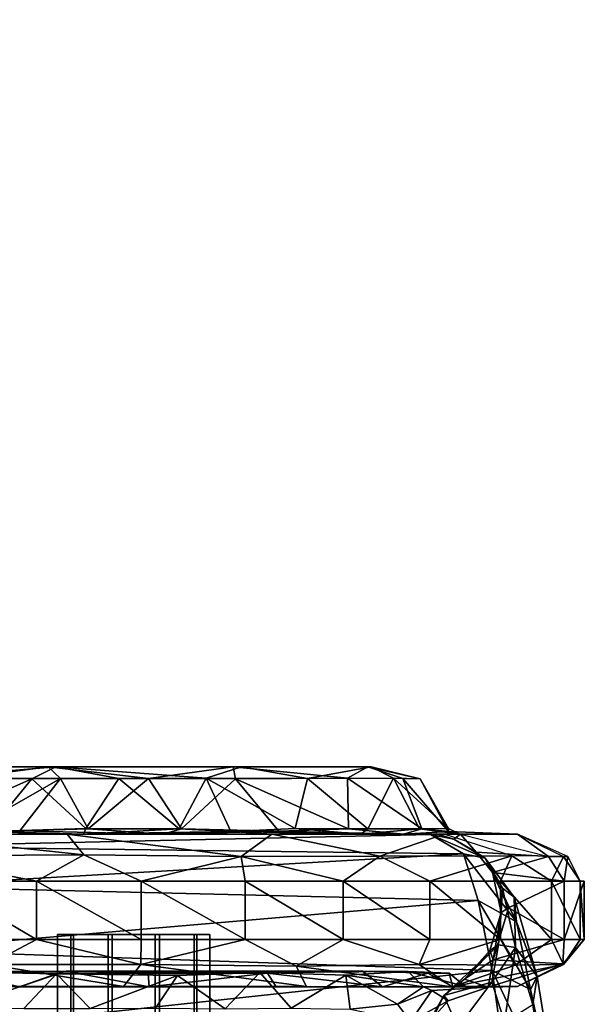
# Model space of a CAD drawing. Units: inches. Extents: x -15.6 to 11.5, y -13.6 to 13.6.
# Drawn here: x -1.2 to 0.2, y 10.4 to 12.9 of the extents above; entities that cross this region are included whole.
import ezdxf

# ---------------------------------------------------------------- set-up
doc = ezdxf.new("R2010")
doc.units = ezdxf.units.IN
doc.header["$MEASUREMENT"] = 0
for name, color, linetype in [('SEAT-BASE', 5, 'Continuous'), ('SEAT-CHASSIS', 5, 'Continuous'), ('SEAT-FRAME', 5, 'Continuous')]:
    doc.layers.add(name, color=color, linetype=linetype)

msp = doc.modelspace()

# ---------------------------------------------------------------- linework, layer by layer
at = {"layer": 'SEAT-BASE'}
for points in [[(-0.399, 1.9836, 6.6746), (-0.1555, 1.9896, 6.6264), (-3.9329, 12.8557, 4.1389), (-4.0205, 12.7905, 4.1776)], [(0.04, 2.0708, 6.5161), (-3.6912, 12.4369, 4.2077), (-3.9329, 12.8557, 4.1389), (-0.1555, 1.9896, 6.6264)], [(-0.5199, 1.9742, 6.6862), (-0.399, 1.9836, 6.6746), (-4.0205, 12.7905, 4.1776), (-4.1476, 12.7669, 4.1833)], [(-4.1487, 12.7665, 4.1833), (-4.2654, 12.7109, 4.1776), (-0.8432, 1.8393, 6.6746), (-0.7398, 1.9027, 6.6862)], [(-4.1487, 12.7665, 4.1833), (-0.7398, 1.9027, 6.6862), (-0.5199, 1.9742, 6.6862), (-4.1476, 12.7669, 4.1833)], [(-4.2654, 12.7109, 4.1776), (-4.3746, 12.7122, 4.1389), (-1.0437, 1.701, 6.6264), (-0.8432, 1.8393, 6.6746)], [(-1.0437, 1.701, 6.6264), (-4.3746, 12.7122, 4.1389), (-4.324, 12.2313, 4.2077), (-1.2495, 1.6518, 6.5161)], [(0.04, 2.0708, 6.5161), (0.0253, 2.2191, 6.4477), (-3.0494, 10.7774, 4.5256), (-3.6912, 12.4369, 4.2077)], [(-0.1542, 1.3595, 4.1832), (-3.5595, 11.7694, 3.1616), (-3.47, 11.8649, 3.2423), (-0.095, 1.3539, 4.3018)], [(-3.47, 11.8649, 3.2423), (-2.9258, 9.7068, 3.9879), (-0.1239, 1.7559, 5.6622), (-0.095, 1.3539, 4.3018)], [(-3.6772, 11.7154, 3.1096), (-3.5595, 11.7694, 3.1616), (-0.1542, 1.3595, 4.1832), (-0.2684, 1.3642, 4.119)], [(-0.4265, 1.3128, 4.119), (-3.7957, 11.6821, 3.0957), (-3.6772, 11.7154, 3.1096), (-0.2684, 1.3642, 4.119)], [(-0.5847, 1.2614, 4.119), (-3.9113, 11.6394, 3.1096), (-3.7957, 11.6821, 3.0957), (-0.4265, 1.3128, 4.119)], [(-0.719, 1.1512, 4.3018), (-4.1668, 11.6385, 3.2423), (-4.0382, 11.6139, 3.1616), (-0.6744, 1.1905, 4.1832)], [(-3.3384, 9.5727, 3.9879), (-4.1668, 11.6385, 3.2423), (-0.719, 1.1512, 4.3018), (-0.9319, 1.4933, 5.6622)], [(-4.0382, 11.6139, 3.1616), (-3.9113, 11.6394, 3.1096), (-0.5847, 1.2614, 4.119), (-0.6744, 1.1905, 4.1832)], [(0.0649, 2.2409, 6.3972), (-2.7663, 10.099, 4.6397), (-3.0494, 10.7774, 4.5256), (0.0253, 2.2191, 6.4477)]]:
    msp.add_3dface(points, dxfattribs=at)
at = {"layer": 'SEAT-CHASSIS'}
for points in [[(-1.4399, 11.0179, 19.7884), (-0.364, 11.0181, 19.1507), (-1.5606, 11.0181, 19.4827)], [(-1.5606, 11.0181, 19.4827), (-0.364, 11.0181, 19.1507), (-1.4889, 11.0181, 19.1238)], [(-1.1495, 11.0183, 18.8229), (-1.4889, 11.0181, 19.1238), (-0.364, 11.0181, 19.1507)], [(-1.3667, 10.9899, 18.8598), (-1.4889, 11.0181, 19.1238), (-1.1495, 11.0183, 18.8229)], [(-1.4399, 11.0179, 19.7884), (-1.4651, 10.9903, 19.8937), (-1.1307, 11.0183, 20.0206)], [(-1.1307, 11.0183, 20.0206), (-1.4651, 10.9903, 19.8937), (-1.1894, 10.9892, 20.079)], [(-1.4399, 11.0179, 19.7884), (-1.1307, 11.0183, 20.0206), (-0.364, 11.0181, 19.1507)], [(-1.1194, 10.9899, 18.7388), (-1.3667, 10.9899, 18.8598), (-1.1495, 11.0183, 18.8229)], [(-1.1894, 10.9892, 20.079), (-0.9762, 10.9894, 20.1205), (-1.1307, 11.0183, 20.0206)], [(-0.364, 11.0181, 19.1507), (-0.6946, 11.0181, 18.8448), (-1.1495, 11.0183, 18.8229)], [(-0.6946, 11.0181, 18.8448), (-0.9028, 10.9894, 18.7191), (-1.1495, 11.0183, 18.8229)], [(-1.1194, 10.9899, 18.7388), (-1.1495, 11.0183, 18.8229), (-0.9028, 10.9894, 18.7191)], [(-1.1307, 11.0183, 20.0206), (-0.6742, 11.0182, 19.9883), (-0.364, 11.0181, 19.1507)], [(-0.7615, 10.9905, 20.1009), (-0.6742, 11.0182, 19.9883), (-1.1307, 11.0183, 20.0206)], [(-0.7615, 10.9905, 20.1009), (-1.1307, 11.0183, 20.0206), (-0.9762, 10.9894, 20.1205)], [(-0.6894, 10.9893, 18.7609), (-0.9028, 10.9894, 18.7191), (-0.6946, 11.0181, 18.8448)], [(-0.7615, 10.9905, 20.1009), (-0.5122, 10.99, 19.9796), (-0.6742, 11.0182, 19.9883)], [(-0.364, 11.0181, 19.1507), (-0.414, 10.9903, 18.9459), (-0.6946, 11.0181, 18.8448)], [(-0.6946, 11.0181, 18.8448), (-0.414, 10.9903, 18.9459), (-0.6894, 10.9893, 18.7609)], [(-0.6742, 11.0182, 19.9883), (-0.3561, 11.0183, 19.6587), (-0.364, 11.0181, 19.1507)], [(-0.5122, 10.99, 19.9796), (-0.3561, 11.0183, 19.6587), (-0.6742, 11.0182, 19.9883)], [(-0.5122, 10.99, 19.9796), (-0.3005, 10.9902, 19.724), (-0.3561, 11.0183, 19.6587)], [(-0.414, 10.9903, 18.9459), (-0.364, 11.0181, 19.1507), (-0.2781, 10.9894, 19.1856)], [(-0.235, 10.9893, 19.3985), (-0.364, 11.0181, 19.1507), (-0.3561, 11.0183, 19.6587)], [(-0.235, 10.9893, 19.3985), (-0.2781, 10.9894, 19.1856), (-0.364, 11.0181, 19.1507)], [(-0.3005, 10.9902, 19.724), (-0.235, 10.9893, 19.3985), (-0.3561, 11.0183, 19.6587)], [(-1.1894, 10.9892, 20.079), (-1.4651, 10.9903, 19.8937), (-1.4674, 10.8657, 19.9984)], [(-1.2961, 10.8594, 20.1197), (-1.1894, 10.9892, 20.079), (-1.4674, 10.8657, 19.9984)], [(-1.3667, 10.9899, 18.8598), (-1.1194, 10.9899, 18.7388), (-1.3363, 10.8664, 18.7496)], [(-1.3363, 10.8664, 18.7496), (-1.1194, 10.9899, 18.7388), (-1.2191, 10.8607, 18.6873)], [(-1.1894, 10.9892, 20.079), (-1.2961, 10.8594, 20.1197), (-1.0567, 10.8672, 20.1925)], [(-1.0514, 10.8664, 18.6491), (-1.2191, 10.8607, 18.6873), (-1.1194, 10.9899, 18.7388)], [(-0.9762, 10.9894, 20.1205), (-1.1894, 10.9892, 20.079), (-1.0567, 10.8672, 20.1925)], [(-1.0514, 10.8664, 18.6491), (-1.1194, 10.9899, 18.7388), (-0.9028, 10.9894, 18.7191)], [(-0.9762, 10.9894, 20.1205), (-1.0567, 10.8672, 20.1925), (-0.8276, 10.8664, 20.1906)], [(-0.9028, 10.9894, 18.7191), (-0.822, 10.8664, 18.6468), (-1.0514, 10.8664, 18.6491)], [(-0.8276, 10.8664, 20.1906), (-0.7615, 10.9905, 20.1009), (-0.9762, 10.9894, 20.1205)], [(-0.9028, 10.9894, 18.7191), (-0.6894, 10.9893, 18.7609), (-0.822, 10.8664, 18.6468)], [(-0.8276, 10.8664, 20.1906), (-0.7003, 10.8594, 20.1676), (-0.7615, 10.9905, 20.1009)], [(-0.6894, 10.9893, 18.7609), (-0.5827, 10.8606, 18.7211), (-0.822, 10.8664, 18.6468)], [(-0.5427, 10.8665, 20.09), (-0.7615, 10.9905, 20.1009), (-0.7003, 10.8594, 20.1676)], [(-0.5122, 10.99, 19.9796), (-0.7615, 10.9905, 20.1009), (-0.5427, 10.8665, 20.09)], [(-0.6894, 10.9893, 18.7609), (-0.414, 10.9903, 18.9459), (-0.4117, 10.8657, 18.8412)], [(-0.5827, 10.8606, 18.7211), (-0.6894, 10.9893, 18.7609), (-0.4117, 10.8657, 18.8412)], [(-0.5427, 10.8665, 20.09), (-0.3643, 10.8663, 19.9502), (-0.5122, 10.99, 19.9796)], [(-0.3643, 10.8663, 19.9502), (-0.3005, 10.9902, 19.724), (-0.5122, 10.99, 19.9796)], [(-0.2781, 10.9894, 19.1856), (-0.2314, 10.866, 19.0877), (-0.414, 10.9903, 18.9459)], [(-0.414, 10.9903, 18.9459), (-0.2314, 10.866, 19.0877), (-0.4117, 10.8657, 18.8412)], [(-0.3643, 10.8663, 19.9502), (-0.2366, 10.8664, 19.7551), (-0.3005, 10.9902, 19.724)], [(-0.235, 10.9893, 19.3985), (-0.3005, 10.9902, 19.724), (-0.1655, 10.867, 19.5315)], [(-0.1655, 10.867, 19.5315), (-0.3005, 10.9902, 19.724), (-0.2366, 10.8664, 19.7551)], [(-0.2314, 10.866, 19.0877), (-0.2781, 10.9894, 19.1856), (-0.1658, 10.8595, 19.2875)], [(-0.2781, 10.9894, 19.1856), (-0.235, 10.9893, 19.3985), (-0.1658, 10.8595, 19.2875)], [(-0.1655, 10.867, 19.5315), (-0.1658, 10.8595, 19.2875), (-0.235, 10.9893, 19.3985)], [(-1.5845, 10.8526, 18.6589), (-1.5477, 10.853, 18.865), (-1.2191, 10.8607, 18.6873)], [(-1.5845, 10.8526, 18.6589), (-0.8806, 10.853, 18.2964), (-1.549, 10.853, 18.2613)], [(-1.5387, 10.8228, 17.8527), (-1.549, 10.853, 18.2613), (-0.2102, 10.8523, 18.3315)], [(-1.2191, 10.8607, 18.6873), (-1.5477, 10.853, 18.865), (-1.3363, 10.8664, 18.7496)], [(-1.5402, 10.8532, 20.1522), (-1.1026, 10.8528, 20.3555), (-1.2961, 10.8594, 20.1197)], [(-1.501, 10.7998, 20.3368), (-1.0622, 10.8019, 20.4845), (-1.5402, 10.8532, 20.1522)], [(-1.0622, 10.8019, 20.4845), (-1.1026, 10.8528, 20.3555), (-1.5402, 10.8532, 20.1522)], [(-0.2102, 10.8523, 18.3315), (-0.1291, 10.8042, 17.9221), (-1.5387, 10.8228, 17.8527)], [(-1.063, 10.853, 20.2338), (-1.0567, 10.8672, 20.1925), (-1.2961, 10.8594, 20.1197)], [(-1.1026, 10.8528, 20.3555), (-1.063, 10.853, 20.2338), (-1.2961, 10.8594, 20.1197)], [(-0.8678, 10.853, 18.5939), (-1.2191, 10.8607, 18.6873), (-1.0514, 10.8664, 18.6491)], [(-1.063, 10.853, 20.2338), (-1.1026, 10.8528, 20.3555), (-0.7003, 10.8594, 20.1676)], [(-1.1026, 10.8528, 20.3555), (-0.5995, 10.853, 20.3019), (-0.7003, 10.8594, 20.1676)], [(-0.6756, 10.798, 20.4568), (-0.5995, 10.853, 20.3019), (-1.1026, 10.8528, 20.3555)], [(-1.0622, 10.8019, 20.4845), (-0.6756, 10.798, 20.4568), (-1.1026, 10.8528, 20.3555)], [(-1.0567, 10.8672, 20.1925), (-1.063, 10.853, 20.2338), (-0.8276, 10.8664, 20.1906)], [(-1.063, 10.853, 20.2338), (-0.7003, 10.8594, 20.1676), (-0.8276, 10.8664, 20.1906)], [(-0.822, 10.8664, 18.6468), (-0.8678, 10.853, 18.5939), (-1.0514, 10.8664, 18.6491)], [(-0.8806, 10.853, 18.2964), (-0.8678, 10.853, 18.5939), (-0.5827, 10.8606, 18.7211)], [(-0.2838, 10.853, 18.7694), (-0.8806, 10.853, 18.2964), (-0.5827, 10.8606, 18.7211)], [(-0.8806, 10.853, 18.2964), (-0.1946, 10.8534, 18.7973), (-0.2102, 10.8523, 18.3315)], [(-0.8806, 10.853, 18.2964), (-0.2838, 10.853, 18.7694), (-0.1946, 10.8534, 18.7973)], [(-0.8678, 10.853, 18.5939), (-0.822, 10.8664, 18.6468), (-0.5827, 10.8606, 18.7211)], [(-0.381, 10.8531, 20.0372), (-0.5427, 10.8665, 20.09), (-0.7003, 10.8594, 20.1676)], [(-0.7003, 10.8594, 20.1676), (-0.5995, 10.853, 20.3019), (-0.381, 10.8531, 20.0372)], [(-0.3347, 10.7988, 20.3068), (-0.5995, 10.853, 20.3019), (-0.6756, 10.798, 20.4568)], [(-0.3347, 10.7988, 20.3068), (-0.1761, 10.8531, 19.9806), (-0.5995, 10.853, 20.3019)], [(-0.5995, 10.853, 20.3019), (-0.1761, 10.8531, 19.9806), (-0.381, 10.8531, 20.0372)], [(-0.5827, 10.8606, 18.7211), (-0.4117, 10.8657, 18.8412), (-0.2767, 10.853, 18.9316)], [(-0.2767, 10.853, 18.9316), (-0.2838, 10.853, 18.7694), (-0.5827, 10.8606, 18.7211)], [(-0.5427, 10.8665, 20.09), (-0.381, 10.8531, 20.0372), (-0.3643, 10.8663, 19.9502)], [(-0.2314, 10.866, 19.0877), (-0.2767, 10.853, 18.9316), (-0.4117, 10.8657, 18.8412)], [(-0.3643, 10.8663, 19.9502), (-0.381, 10.8531, 20.0372), (-0.2366, 10.8664, 19.7551)], [(-0.2366, 10.8664, 19.7551), (-0.381, 10.8531, 20.0372), (-0.1379, 10.8532, 19.6123)], [(-0.1379, 10.8532, 19.6123), (-0.381, 10.8531, 20.0372), (-0.1761, 10.8531, 19.9806)], [(-0.3347, 10.7988, 20.3068), (-0.0101, 10.7992, 19.9609), (-0.1761, 10.8531, 19.9806)], [(-0.1384, 10.853, 18.9343), (-0.1946, 10.8534, 18.7973), (-0.2838, 10.853, 18.7694)], [(-0.2838, 10.853, 18.7694), (-0.2767, 10.853, 18.9316), (-0.136, 10.853, 18.937)], [(-0.1658, 10.8595, 19.2875), (-0.2767, 10.853, 18.9316), (-0.2314, 10.866, 19.0877)], [(-0.2767, 10.853, 18.9316), (-0.1658, 10.8595, 19.2875), (-0.136, 10.853, 18.937)], [(-0.1379, 10.8532, 19.6123), (-0.1655, 10.867, 19.5315), (-0.2366, 10.8664, 19.7551)], [(-0.1946, 10.8534, 18.7973), (-0.1523, 10.841, 18.6992), (-0.2102, 10.8523, 18.3315)], [(-0.0754, 10.7939, 18.0164), (-0.2102, 10.8523, 18.3315), (-0.1523, 10.841, 18.6992)], [(-0.2102, 10.8523, 18.3315), (-0.0754, 10.7939, 18.0164), (-0.1291, 10.8042, 17.9221)], [(-0.1523, 10.841, 18.6992), (-0.1946, 10.8534, 18.7973), (-0.136, 10.853, 18.937)], [(-0.1379, 10.8532, 19.6123), (-0.1761, 10.8531, 19.9806), (0.0038, 10.8528, 19.5336)], [(-0.1379, 10.8532, 19.6123), (-0.1658, 10.8595, 19.2875), (-0.1655, 10.867, 19.5315)], [(-0.136, 10.853, 18.937), (-0.1658, 10.8595, 19.2875), (0.0038, 10.8528, 19.5336)], [(-0.1658, 10.8595, 19.2875), (-0.1379, 10.8532, 19.6123), (0.0038, 10.8528, 19.5336)], [(-0.136, 10.853, 18.937), (-0.0973, 10.809, 18.7076), (-0.1523, 10.841, 18.6992)], [(-0.0973, 10.809, 18.7076), (-0.136, 10.853, 18.937), (0.0801, 10.798, 19.0952)], [(-0.136, 10.853, 18.937), (0.0801, 10.798, 19.0952), (0.0038, 10.8528, 19.5336)], [(0.1275, 10.798, 19.3392), (0.0038, 10.8528, 19.5336), (0.1173, 10.798, 19.5876)], [(0.0801, 10.798, 19.0952), (0.1275, 10.798, 19.3392), (0.0038, 10.8528, 19.5336)], [(-1.5289, 10.7246, 17.4564), (-1.5387, 10.8228, 17.8527), (-0.1291, 10.8042, 17.9221)], [(-0.1523, 10.841, 18.6992), (-0.0973, 10.809, 18.7076), (-0.0754, 10.7939, 18.0164)], [(-1.5289, 10.7246, 17.4564), (-0.1291, 10.8042, 17.9221), (-0.0927, 10.6897, 17.5269)], [(-1.1781, 10.7372, 20.5046), (-1.0622, 10.8019, 20.4845), (-1.501, 10.7998, 20.3368)], [(-1.422, 10.7372, 20.4203), (-1.1781, 10.7372, 20.5046), (-1.501, 10.7998, 20.3368)], [(-1.0622, 10.8019, 20.4845), (-1.1781, 10.7372, 20.5046), (-0.9214, 10.7372, 20.5304)], [(-0.6756, 10.798, 20.4568), (-1.0622, 10.8019, 20.4845), (-0.9214, 10.7372, 20.5304)], [(-0.6756, 10.798, 20.4568), (-0.4246, 10.7372, 20.404), (-0.3347, 10.7988, 20.3068)], [(-0.2114, 10.7372, 20.2586), (-0.3347, 10.7988, 20.3068), (-0.4246, 10.7372, 20.404)], [(-0.0101, 10.7992, 19.9609), (-0.3347, 10.7988, 20.3068), (-0.2114, 10.7372, 20.2586)], [(-0.0101, 10.7992, 19.9609), (-0.2114, 10.7372, 20.2586), (-0.0375, 10.7372, 20.068)], [(0.0015, 10.6374, 17.5648), (-0.0927, 10.6897, 17.5269), (-0.1291, 10.8042, 17.9221)], [(-0.1291, 10.8042, 17.9221), (-0.0754, 10.7939, 18.0164), (0.0015, 10.6374, 17.5648)], [(-0.0577, 10.759, 18.7006), (-0.0754, 10.7939, 18.0164), (-0.0973, 10.809, 18.7076)], [(-0.0973, 10.809, 18.7076), (0.0801, 10.798, 19.0952), (-0.0577, 10.759, 18.7006)], [(-0.0375, 10.7372, 20.068), (0.0877, 10.7372, 19.8424), (-0.0101, 10.7992, 19.9609)], [(0.1173, 10.798, 19.5876), (-0.0101, 10.7992, 19.9609), (0.0877, 10.7372, 19.8424)], [(-0.9214, 10.7372, 20.5304), (-0.6656, 10.7372, 20.4962), (-0.6756, 10.798, 20.4568)], [(-0.6656, 10.7372, 20.4962), (-0.4246, 10.7372, 20.404), (-0.6756, 10.798, 20.4568)], [(-0.0577, 10.759, 18.7006), (-0.0332, 10.7204, 18.3408), (-0.0754, 10.7939, 18.0164)], [(-0.0045, 10.6983, 17.9826), (0.0015, 10.6374, 17.5648), (-0.0754, 10.7939, 18.0164)], [(-0.0754, 10.7939, 18.0164), (-0.0332, 10.7204, 18.3408), (-0.0045, 10.6983, 17.9826)], [(0.0801, 10.798, 19.0952), (0.1189, 10.7372, 19.0829), (-0.0577, 10.759, 18.7006)], [(0.1275, 10.798, 19.3392), (0.1189, 10.7372, 19.0829), (0.0801, 10.798, 19.0952)], [(0.0877, 10.7372, 19.8424), (0.1575, 10.7372, 19.594), (0.1173, 10.798, 19.5876)], [(0.1275, 10.798, 19.3392), (0.1173, 10.798, 19.5876), (0.1575, 10.7372, 19.594)], [(-0.0184, 10.6714, 18.7309), (-0.0577, 10.759, 18.7006), (0.1189, 10.7372, 19.0829)], [(-0.036, 10.66, 18.6003), (-0.0332, 10.7204, 18.3408), (-0.0577, 10.759, 18.7006)], [(-0.036, 10.66, 18.6003), (-0.0577, 10.759, 18.7006), (-0.0184, 10.6714, 18.7309)], [(-1.1781, 10.5936, 20.5046), (-1.422, 10.7372, 20.4203), (-1.422, 10.5936, 20.4203)], [(-1.1781, 10.5936, 20.5046), (-1.1781, 10.7372, 20.5046), (-1.422, 10.7372, 20.4203)], [(-0.9214, 10.5936, 20.5304), (-0.9214, 10.7372, 20.5304), (-1.1781, 10.7372, 20.5046)], [(-1.1781, 10.7372, 20.5046), (-1.1781, 10.5936, 20.5046), (-0.9214, 10.5936, 20.5304)], [(-0.6656, 10.5936, 20.4962), (-0.9214, 10.7372, 20.5304), (-0.9214, 10.5936, 20.5304)], [(-0.6656, 10.5936, 20.4962), (-0.6656, 10.7372, 20.4962), (-0.9214, 10.7372, 20.5304)], [(-0.4246, 10.5936, 20.404), (-0.4246, 10.7372, 20.404), (-0.6656, 10.7372, 20.4962)], [(-0.4246, 10.5936, 20.404), (-0.6656, 10.7372, 20.4962), (-0.6656, 10.5936, 20.4962)], [(-0.4246, 10.7372, 20.404), (-0.4246, 10.5936, 20.404), (-0.2114, 10.5936, 20.2586)], [(-0.2114, 10.5936, 20.2586), (-0.2114, 10.7372, 20.2586), (-0.4246, 10.7372, 20.404)], [(-0.0375, 10.5936, 20.068), (-0.0375, 10.7372, 20.068), (-0.2114, 10.7372, 20.2586)], [(-0.2114, 10.7372, 20.2586), (-0.2114, 10.5936, 20.2586), (-0.0375, 10.5936, 20.068)], [(0.0877, 10.5936, 19.8424), (-0.0375, 10.7372, 20.068), (-0.0375, 10.5936, 20.068)], [(0.0877, 10.5936, 19.8424), (0.0877, 10.7372, 19.8424), (-0.0375, 10.7372, 20.068)], [(0.1189, 10.7372, 19.0829), (0.1189, 10.5936, 19.0829), (-0.0184, 10.6714, 18.7309)], [(0.0877, 10.5936, 19.8424), (0.1575, 10.5936, 19.594), (0.0877, 10.7372, 19.8424)], [(0.0877, 10.7372, 19.8424), (0.1575, 10.5936, 19.594), (0.1575, 10.7372, 19.594)], [(0.1189, 10.5936, 19.0829), (0.168, 10.7372, 19.3362), (0.168, 10.5936, 19.3362)], [(0.1189, 10.5936, 19.0829), (0.1189, 10.7372, 19.0829), (0.168, 10.7372, 19.3362)], [(0.168, 10.5936, 19.3362), (0.1575, 10.7372, 19.594), (0.1575, 10.5936, 19.594)], [(0.168, 10.5936, 19.3362), (0.168, 10.7372, 19.3362), (0.1575, 10.7372, 19.594)], [(-1.5289, 10.7246, 17.4564), (-0.0927, 10.6897, 17.5269), (-1.5201, 10.5674, 17.0814)], [(-0.0332, 10.7204, 18.3408), (-0.036, 10.66, 18.6003), (-0.0429, 10.5807, 18.3409)], [(-0.0429, 10.5807, 18.3409), (-0.001, 10.5746, 18.0081), (-0.0332, 10.7204, 18.3408)], [(-0.0045, 10.6983, 17.9826), (-0.0332, 10.7204, 18.3408), (-0.001, 10.5746, 18.0081)], [(-1.5201, 10.5674, 17.0814), (-0.0927, 10.6897, 17.5269), (-0.0581, 10.5173, 17.1603)], [(-0.0927, 10.6897, 17.5269), (0.0362, 10.4707, 17.21), (-0.0581, 10.5173, 17.1603)], [(0.0362, 10.4707, 17.21), (-0.0927, 10.6897, 17.5269), (0.0015, 10.6374, 17.5648)], [(-0.0045, 10.6983, 17.9826), (-0.001, 10.5746, 18.0081), (0.052, 10.5032, 17.4585)], [(0.052, 10.5032, 17.4585), (0.0015, 10.6374, 17.5648), (-0.0045, 10.6983, 17.9826)], [(-0.0429, 10.5807, 18.3409), (-0.036, 10.66, 18.6003), (-0.0642, 10.5667, 18.6062)], [(-0.036, 10.66, 18.6003), (-0.056, 10.5435, 18.7566), (-0.0642, 10.5667, 18.6062)], [(-0.0184, 10.6714, 18.7309), (0.1189, 10.5936, 19.0829), (-0.056, 10.5435, 18.7566)], [(-0.056, 10.5435, 18.7566), (-0.036, 10.66, 18.6003), (-0.0184, 10.6714, 18.7309)], [(0.0015, 10.6374, 17.5648), (0.052, 10.5032, 17.4585), (0.0362, 10.4707, 17.21)], [(-1.422, 10.5936, 20.4203), (-1.2954, 10.5325, 20.4331), (-1.1781, 10.5936, 20.5046)], [(-0.922, 10.5327, 20.4897), (-1.1781, 10.5936, 20.5046), (-1.2954, 10.5325, 20.4331)], [(-0.9214, 10.5936, 20.5304), (-1.1781, 10.5936, 20.5046), (-0.922, 10.5327, 20.4897)], [(-0.922, 10.5327, 20.4897), (-0.5399, 10.5286, 20.414), (-0.6656, 10.5936, 20.4962)], [(-0.6656, 10.5936, 20.4962), (-0.9214, 10.5936, 20.5304), (-0.922, 10.5327, 20.4897)], [(-0.6656, 10.5936, 20.4962), (-0.5399, 10.5286, 20.414), (-0.4246, 10.5936, 20.404)], [(-0.2381, 10.5327, 20.2279), (-0.4246, 10.5936, 20.404), (-0.5399, 10.5286, 20.414)], [(-0.2381, 10.5327, 20.2279), (-0.2114, 10.5936, 20.2586), (-0.4246, 10.5936, 20.404)], [(-0.0375, 10.5936, 20.068), (-0.2381, 10.5327, 20.2279), (-0.0019, 10.5311, 19.9414)], [(-0.0375, 10.5936, 20.068), (-0.2114, 10.5936, 20.2586), (-0.2381, 10.5327, 20.2279)], [(-0.0429, 10.5807, 18.3409), (-0.1774, 10.4565, 18.4929), (-0.059, 10.4891, 17.9993)], [(-0.1266, 10.4965, 18.6628), (-0.1774, 10.4565, 18.4929), (-0.0429, 10.5807, 18.3409)], [(-0.1266, 10.4965, 18.6628), (-0.0429, 10.5807, 18.3409), (-0.0642, 10.5667, 18.6062)], [(-0.0429, 10.5807, 18.3409), (-0.059, 10.4891, 17.9993), (-0.001, 10.5746, 18.0081)], [(-0.056, 10.5435, 18.7566), (0.1189, 10.5936, 19.0829), (0.1149, 10.5339, 19.2029)], [(0.0877, 10.5936, 19.8424), (-0.0375, 10.5936, 20.068), (-0.0019, 10.5311, 19.9414)], [(0.0877, 10.5936, 19.8424), (-0.0019, 10.5311, 19.9414), (0.1173, 10.5327, 19.5876)], [(0.1575, 10.5936, 19.594), (0.0877, 10.5936, 19.8424), (0.1173, 10.5327, 19.5876)], [(0.1173, 10.5327, 19.5876), (0.1149, 10.5339, 19.2029), (0.168, 10.5936, 19.3362)], [(0.168, 10.5936, 19.3362), (0.1149, 10.5339, 19.2029), (0.1189, 10.5936, 19.0829)], [(0.168, 10.5936, 19.3362), (0.1575, 10.5936, 19.594), (0.1173, 10.5327, 19.5876)], [(-0.0581, 10.5173, 17.1603), (-1.5126, 10.3603, 16.7333), (-1.5201, 10.5674, 17.0814)], [(-0.1266, 10.4965, 18.6628), (-0.0642, 10.5667, 18.6062), (-0.056, 10.5435, 18.7566)], [(-0.0283, 10.3906, 17.6593), (-0.001, 10.5746, 18.0081), (-0.059, 10.4891, 17.9993)], [(-0.0283, 10.3906, 17.6593), (0.0418, 10.434, 17.545), (-0.001, 10.5746, 18.0081)], [(0.052, 10.5032, 17.4585), (-0.001, 10.5746, 18.0081), (0.0418, 10.434, 17.545)], [(-1.2954, 10.5325, 20.4331), (-1.407, 10.4779, 20.2431), (-0.9642, 10.4779, 20.3674)], [(-1.2954, 10.5325, 20.4331), (-0.9642, 10.4779, 20.3674), (-0.922, 10.5327, 20.4897)], [(-0.922, 10.5327, 20.4897), (-0.9642, 10.4779, 20.3674), (-0.5145, 10.478, 20.2683)], [(-0.5399, 10.5286, 20.414), (-0.922, 10.5327, 20.4897), (-0.5145, 10.478, 20.2683)], [(-0.2381, 10.5327, 20.2279), (-0.5399, 10.5286, 20.414), (-0.1567, 10.4776, 19.9581)], [(-0.2381, 10.5327, 20.2279), (-0.1567, 10.4776, 19.9581), (-0.0019, 10.5311, 19.9414)], [(-0.1567, 10.4776, 19.9581), (0.0039, 10.478, 19.4983), (0.1173, 10.5327, 19.5876)], [(-0.0019, 10.5311, 19.9414), (-0.1567, 10.4776, 19.9581), (0.1173, 10.5327, 19.5876)], [(-0.0686, 10.4767, 19.0847), (-0.1266, 10.4965, 18.6628), (-0.056, 10.5435, 18.7566)], [(0.1149, 10.5339, 19.2029), (-0.0686, 10.4767, 19.0847), (-0.056, 10.5435, 18.7566)], [(0.0039, 10.478, 19.4983), (-0.0686, 10.4767, 19.0847), (0.1149, 10.5339, 19.2029)], [(0.1149, 10.5339, 19.2029), (0.1173, 10.5327, 19.5876), (0.0039, 10.478, 19.4983)], [(-0.3774, 10.5163, 19.9328), (-1.7085, 10.5134, 19.4299), (-1.4232, 10.515, 18.8215)], [(-1.6571, 10.5138, 19.6855), (-1.7085, 10.5134, 19.4299), (-0.3774, 10.5163, 19.9328)], [(-1.5529, 10.5142, 19.8796), (-1.6571, 10.5138, 19.6855), (-0.3774, 10.5163, 19.9328)], [(-1.5529, 10.5142, 19.8796), (-0.3774, 10.5163, 19.9328), (-1.1055, 10.5157, 20.1633)], [(-1.1055, 10.5157, 20.1633), (-1.3527, 10.5081, 20.0811), (-1.5529, 10.5142, 19.8796)], [(-0.0581, 10.5173, 17.1603), (-0.0277, 10.2985, 16.8267), (-1.5126, 10.3603, 16.7333)], [(-0.2652, 10.515, 19.0541), (-0.3774, 10.5163, 19.9328), (-1.4232, 10.515, 18.8215)], [(-0.6296, 10.5124, 18.7149), (-0.2652, 10.515, 19.0541), (-1.4232, 10.515, 18.8215)], [(-1.4232, 10.515, 18.8215), (-1.1292, 10.5094, 18.6636), (-0.6296, 10.5124, 18.7149)], [(-1.1292, 10.5094, 18.6636), (-1.4232, 10.515, 18.8215), (-1.3706, 10.4251, 18.6544)], [(-1.1292, 10.5094, 18.6636), (-1.3706, 10.4251, 18.6544), (-1.2095, 10.4245, 18.5839)], [(-1.22, 10.4778, 20.1958), (-1.3527, 10.5081, 20.0811), (-1.1055, 10.5157, 20.1633)], [(-0.9016, 10.4778, 20.2468), (-1.22, 10.4778, 20.1958), (-1.1055, 10.5157, 20.1633)], [(-1.1292, 10.5094, 18.6636), (-1.2095, 10.4245, 18.5839), (-1.0462, 10.4245, 18.5479)], [(-0.6296, 10.5124, 18.7149), (-1.1292, 10.5094, 18.6636), (-0.8318, 10.5053, 18.641)], [(-1.0462, 10.4245, 18.5479), (-0.8318, 10.5053, 18.641), (-1.1292, 10.5094, 18.6636)], [(-1.1055, 10.5157, 20.1633), (-0.3774, 10.5163, 19.9328), (-0.6106, 10.5107, 20.1224)], [(-0.904, 10.5092, 20.1956), (-0.9016, 10.4778, 20.2468), (-1.1055, 10.5157, 20.1633)], [(-1.1055, 10.5157, 20.1633), (-0.6106, 10.5107, 20.1224), (-0.904, 10.5092, 20.1956)], [(-0.9016, 10.4778, 20.2468), (-0.904, 10.5092, 20.1956), (-0.6106, 10.5107, 20.1224)], [(-0.6106, 10.5107, 20.1224), (-0.5892, 10.4778, 20.1668), (-0.9016, 10.4778, 20.2468)], [(-0.7145, 10.4234, 18.5698), (-0.6296, 10.5124, 18.7149), (-0.8318, 10.5053, 18.641)], [(-0.7145, 10.4234, 18.5698), (-0.5524, 10.425, 18.6316), (-0.6296, 10.5124, 18.7149)], [(-0.6296, 10.5124, 18.7149), (-0.4182, 10.5062, 18.8325), (-0.2652, 10.515, 19.0541)], [(-0.5524, 10.425, 18.6316), (-0.4182, 10.5062, 18.8325), (-0.6296, 10.5124, 18.7149)], [(-0.3774, 10.5163, 19.9328), (-0.328, 10.4778, 19.9778), (-0.6106, 10.5107, 20.1224)], [(-0.5892, 10.4778, 20.1668), (-0.6106, 10.5107, 20.1224), (-0.328, 10.4778, 19.9778)], [(-0.5399, 10.5286, 20.414), (-0.5145, 10.478, 20.2683), (-0.1567, 10.4776, 19.9581)], [(-0.4182, 10.5062, 18.8325), (-0.227, 10.4778, 18.9781), (-0.2652, 10.515, 19.0541)], [(-0.2652, 10.515, 19.0541), (-0.1637, 10.5109, 19.3841), (-0.3774, 10.5163, 19.9328)], [(-0.3774, 10.5163, 19.9328), (-0.1637, 10.5109, 19.3841), (-0.2164, 10.5109, 19.6955)], [(-0.2164, 10.5109, 19.6955), (-0.328, 10.4778, 19.9778), (-0.3774, 10.5163, 19.9328)], [(-0.1552, 10.4778, 19.6815), (-0.328, 10.4778, 19.9778), (-0.2164, 10.5109, 19.6955)], [(-0.1238, 10.4783, 19.2527), (-0.2652, 10.515, 19.0541), (-0.227, 10.4778, 18.9781)], [(-0.1637, 10.5109, 19.3841), (-0.2652, 10.515, 19.0541), (-0.1238, 10.4783, 19.2527)], [(-0.1552, 10.4778, 19.6815), (-0.2164, 10.5109, 19.6955), (-0.1637, 10.5109, 19.3841)], [(-0.1238, 10.4783, 19.2527), (-0.1552, 10.4778, 19.6815), (-0.1637, 10.5109, 19.3841)], [(-0.0581, 10.5173, 17.1603), (0.0362, 10.4707, 17.21), (0.0705, 10.2466, 16.8671)], [(-0.0581, 10.5173, 17.1603), (0.0705, 10.2466, 16.8671), (-0.0277, 10.2985, 16.8267)], [(-0.8856, 10.4249, 18.5432), (-0.8318, 10.5053, 18.641), (-1.0462, 10.4245, 18.5479)], [(-0.8856, 10.4249, 18.5432), (-0.7145, 10.4234, 18.5698), (-0.8318, 10.5053, 18.641)], [(-0.5524, 10.425, 18.6316), (-0.407, 10.4229, 18.7203), (-0.4182, 10.5062, 18.8325)], [(-0.2909, 10.435, 18.8386), (-0.227, 10.4778, 18.9781), (-0.4182, 10.5062, 18.8325)], [(-0.407, 10.4229, 18.7203), (-0.2909, 10.435, 18.8386), (-0.4182, 10.5062, 18.8325)], [(-0.059, 10.4891, 17.9993), (-0.1774, 10.4565, 18.4929), (-0.143, 10.3775, 17.8831)], [(-0.059, 10.4891, 17.9993), (-0.143, 10.3775, 17.8831), (-0.0283, 10.3906, 17.6593)], [(0.1193, 10.0889, 16.8166), (0.0362, 10.4707, 17.21), (0.052, 10.5032, 17.4585)], [(0.052, 10.5032, 17.4585), (0.0418, 10.434, 17.545), (0.1193, 10.0889, 16.8166)], [(-1.22, 10.4778, 20.1958), (-0.9642, 10.4779, 20.3674), (-1.407, 10.4779, 20.2431)], [(-1.22, 10.4778, 20.1958), (-0.9016, 10.4778, 20.2468), (-0.9642, 10.4779, 20.3674)], [(-0.9642, 10.4779, 20.3674), (-0.9016, 10.4778, 20.2468), (-0.5145, 10.478, 20.2683)], [(-0.5892, 10.4778, 20.1668), (-0.5145, 10.478, 20.2683), (-0.9016, 10.4778, 20.2468)], [(-0.5145, 10.478, 20.2683), (-0.5892, 10.4778, 20.1668), (-0.328, 10.4778, 19.9778)], [(-0.1567, 10.4776, 19.9581), (-0.5145, 10.478, 20.2683), (-0.328, 10.4778, 19.9778)], [(-0.1552, 10.4778, 19.6815), (-0.1567, 10.4776, 19.9581), (-0.328, 10.4778, 19.9778)], [(-0.227, 10.4778, 18.9781), (-0.2909, 10.435, 18.8386), (-0.2069, 10.4682, 18.9405)], [(-0.2069, 10.4682, 18.9405), (-0.2909, 10.435, 18.8386), (-0.2593, 10.3925, 18.843)], [(-0.2593, 10.3925, 18.843), (-0.1668, 10.4431, 18.9033), (-0.2069, 10.4682, 18.9405)], [(-0.1238, 10.4783, 19.2527), (-0.227, 10.4778, 18.9781), (-0.0686, 10.4767, 19.0847)], [(-0.0686, 10.4767, 19.0847), (-0.227, 10.4778, 18.9781), (-0.2069, 10.4682, 18.9405)], [(-0.1668, 10.4431, 18.9033), (-0.0686, 10.4767, 19.0847), (-0.2069, 10.4682, 18.9405)], [(-0.1567, 10.4776, 19.9581), (-0.1552, 10.4778, 19.6815), (0.0039, 10.478, 19.4983)], [(-0.1552, 10.4778, 19.6815), (-0.1238, 10.4783, 19.2527), (0.0039, 10.478, 19.4983)], [(-0.1238, 10.4783, 19.2527), (-0.0686, 10.4767, 19.0847), (0.0039, 10.478, 19.4983)], [(0.0705, 10.2466, 16.8671), (0.0362, 10.4707, 17.21), (0.1193, 10.0889, 16.8166)], [(-0.2135, 10.3915, 18.8287), (-0.1668, 10.4431, 18.9033), (-0.2593, 10.3925, 18.843)], [(-0.1668, 10.4431, 18.9033), (-0.2135, 10.3915, 18.8287), (-0.1774, 10.4565, 18.4929)], [(-0.1774, 10.4565, 18.4929), (-0.2135, 10.3915, 18.8287), (-0.2111, 10.3861, 18.5891)], [(-0.1774, 10.4565, 18.4929), (-0.2111, 10.3861, 18.5891), (-0.143, 10.3775, 17.8831)], [(-0.2909, 10.435, 18.8386), (-0.407, 10.4229, 18.7203), (-0.2593, 10.3925, 18.843)]]:
    msp.add_3dface(points, dxfattribs=at)
for points, invisible_edges in [([(-0.8806, 10.853, 18.2964), (-1.5845, 10.8526, 18.6589), (-1.2191, 10.8607, 18.6873)], 12), ([(-1.2191, 10.8607, 18.6873), (-0.8678, 10.853, 18.5939), (-0.8806, 10.853, 18.2964)], 12), ([(0.1173, 10.798, 19.5876), (-0.0101, 10.7992, 19.9609), (-0.1761, 10.8531, 19.9806)], 12), ([(0.0038, 10.8528, 19.5336), (0.1173, 10.798, 19.5876), (-0.1761, 10.8531, 19.9806)], 2), ([(0.1275, 10.798, 19.3392), (0.168, 10.7372, 19.3362), (0.1189, 10.7372, 19.0829)], 1), ([(0.1575, 10.7372, 19.594), (0.168, 10.7372, 19.3362), (0.1275, 10.798, 19.3392)], 2), ([(-0.1266, 10.4965, 18.6628), (-0.1668, 10.4431, 18.9033), (-0.1774, 10.4565, 18.4929)], 1), ([(-0.1266, 10.4965, 18.6628), (-0.0686, 10.4767, 19.0847), (-0.1668, 10.4431, 18.9033)], 12)]:
    msp.add_3dface(points, dxfattribs=dict(at, invisible_edges=invisible_edges))
at = {"layer": 'SEAT-FRAME'}
for points in [[(-1.1267, 10.6065, 19.4358), (-1.1267, 10.294, 19.4358), (-1.0941, 10.294, 19.547), (-1.0941, 10.6065, 19.547)], [(-1.0877, 10.6065, 19.3267), (-1.0877, 10.294, 19.3267), (-1.1267, 10.294, 19.4358), (-1.1267, 10.6065, 19.4358)], [(-1.0941, 10.6065, 19.547), (-1.0941, 10.294, 19.547), (-1.0024, 10.294, 19.6178), (-1.0024, 10.6065, 19.6178)], [(-0.992, 10.6065, 19.2613), (-0.992, 10.294, 19.2613), (-1.0877, 10.294, 19.3267), (-1.0877, 10.6065, 19.3267)], [(-1.0024, 10.6065, 19.6178), (-1.0024, 10.294, 19.6178), (-0.8866, 10.294, 19.6212), (-0.8866, 10.6065, 19.6212)], [(-0.8761, 10.6065, 19.2647), (-0.8761, 10.294, 19.2647), (-0.992, 10.294, 19.2613), (-0.992, 10.6065, 19.2613)], [(-0.8866, 10.6065, 19.6212), (-0.8866, 10.294, 19.6212), (-0.7909, 10.294, 19.5559), (-0.7909, 10.6065, 19.5559)], [(-0.7844, 10.6065, 19.3356), (-0.7844, 10.294, 19.3356), (-0.8761, 10.294, 19.2647), (-0.8761, 10.6065, 19.2647)], [(-0.7909, 10.6065, 19.5559), (-0.7909, 10.294, 19.5559), (-0.7519, 10.294, 19.4468), (-0.7519, 10.6065, 19.4468)], [(-0.7519, 10.6065, 19.4468), (-0.7519, 10.294, 19.4468), (-0.7844, 10.294, 19.3356), (-0.7844, 10.6065, 19.3356)]]:
    msp.add_3dface(points, dxfattribs=at)

doc.saveas('drawing.dxf')
